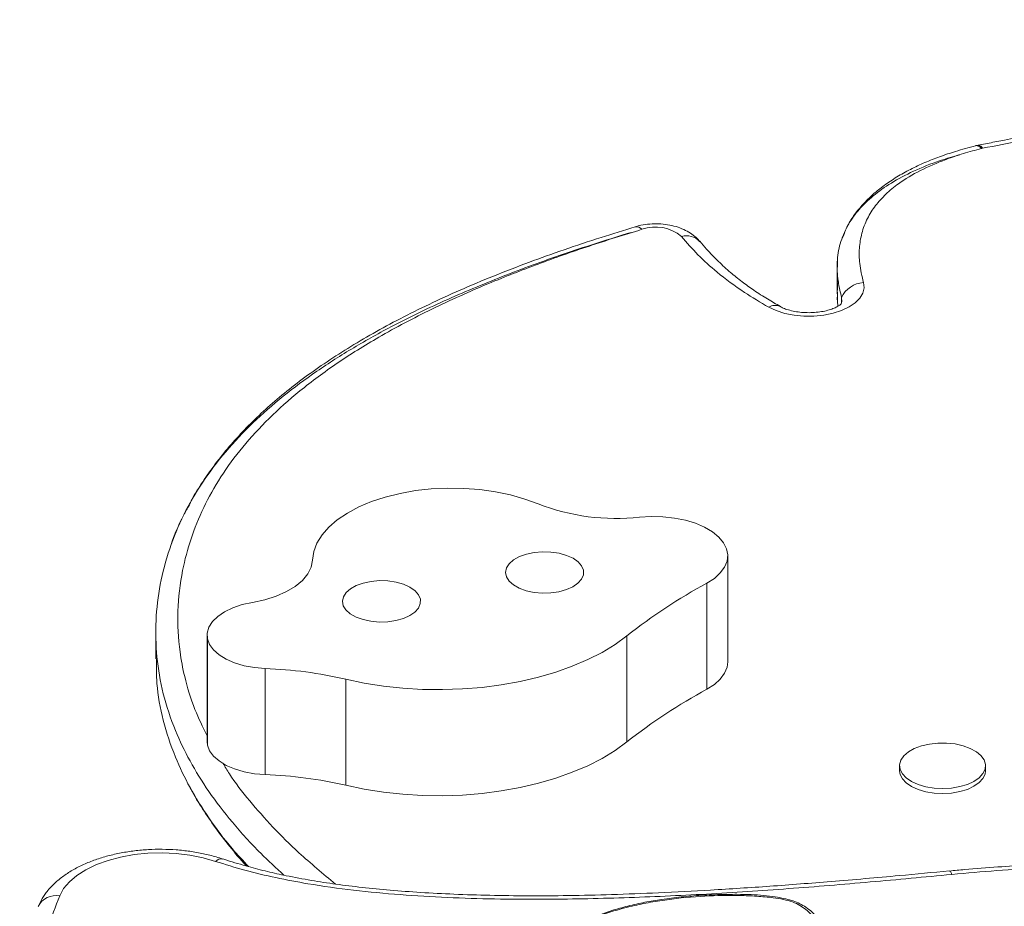
# Model space of a CAD drawing. Units: millimetres. Extents: x -16 to 507, y 0 to 410.
# Drawn here: x 246 to 254, y 148 to 155 of the extents above; entities that cross this region are included whole.
import ezdxf

# ---------------------------------------------------------------- set-up
doc = ezdxf.new("R2010")
doc.units = ezdxf.units.MM
doc.header["$LTSCALE"] = 20
doc.layers.add('CONTOUR', color=7, linetype='Continuous')

msp = doc.modelspace()

# ---------------------------------------------------------------- linework, layer by layer
at = {"layer": 'CONTOUR', "linetype": 'Continuous', "lineweight": 15}
for p, q in [((253.66072, 154.10685), (253.64137, 154.10248)), ((251.43695, 153.33351), (251.434, 153.33709)), ((252.53399, 153.13003), (252.53399, 152.91798)), ((252.56963, 152.84602), (252.56963, 152.88774)), ((252.07983, 152.81479), (252.07731, 152.81623)), ((251.65912, 149.975), (251.65912, 150.82317)), ((251.49208, 150.60437), (251.49208, 149.7562)), ((247.08403, 150.2114), (247.08403, 149.99936)), ((247.49434, 150.18741), (247.49434, 149.33924)), ((247.49728, 150.15815), (247.49728, 149.30998)), ((250.85232, 150.18263), (250.85232, 149.33446)), ((247.95915, 149.92152), (247.95915, 149.07336)), ((248.60403, 149.83583), (248.60403, 148.98766)), ((247.49434, 149.33924), (247.49728, 149.30998)), ((253.03327, 149.14385), (253.03327, 149.10409)), ((253.72097, 149.10409), (253.72097, 149.14385)), ((253.43272, 148.30286), (253.43238, 148.30283)), ((253.45056, 148.27522), (253.45039, 148.2752))]:
    msp.add_line(p, q, dxfattribs=at)
at = {"layer": 'CONTOUR', "linetype": 'Continuous', "lineweight": 15, "flags": 128}
for points in [[(252.74448, 153.00765), (252.74914, 152.96543), (252.73942, 152.92346), (252.71562, 152.8831), (252.67854, 152.84565), (252.62936, 152.81235), (252.5697, 152.78427), (252.50149, 152.76232), (252.42695, 152.74722), (252.34851, 152.73947), (252.26871, 152.7393), (252.19015, 152.74674), (252.11539, 152.76153), (252.04686, 152.78319), (251.98679, 152.81103)], [(252.56963, 152.88774), (252.57169, 152.85547), (252.56563, 152.83493)], [(252.56963, 152.88774), (252.57169, 152.85547), (252.5662, 152.83626)], [(250.14323, 151.23733), (250.03673, 151.27676), (249.92231, 151.30937), (249.8015, 151.3347), (249.67595, 151.35241), (249.54737, 151.36227), (249.4175, 151.36414), (249.2881, 151.35799), (249.16093, 151.34392), (249.0377, 151.3221), (248.9201, 151.29283), (248.80972, 151.25652), (248.70806, 151.21366), (248.61649, 151.16482), (248.53626, 151.11067), (248.46845, 151.05194), (248.41399, 150.98943), (248.37362, 150.924), (248.34788, 150.85651), (248.33712, 150.7879)], [(251.49208, 150.60437), (251.55173, 150.64268), (251.59927, 150.68549), (251.6335, 150.73173), (251.65357, 150.78024), (251.65899, 150.82983), (251.64961, 150.87925), (251.62568, 150.92727), (251.58779, 150.9727), (251.53688, 151.0144), (251.47422, 151.05134), (251.40137, 151.08259), (251.32015, 151.10738), (251.23258, 151.12509), (251.14084, 151.13528), (251.04722, 151.13769), (250.95406, 151.13226)], [(250.49029, 150.7421), (250.46208, 150.77464), (250.42132, 150.80321), (250.36993, 150.82647), (250.3103, 150.84333), (250.24522, 150.853), (250.17775, 150.85503), (250.11103, 150.84933), (250.04818, 150.83616), (249.99214, 150.81614), (249.94553, 150.79021), (249.91054, 150.75957), (249.88879, 150.72566), (249.88131, 150.69007), (249.88844, 150.65445), (249.90985, 150.62048), (249.94454, 150.58975), (249.99089, 150.56368), (250.04673, 150.5435), (250.10944, 150.53016), (250.17611, 150.52427), (250.2436, 150.52612), (250.30877, 150.53561), (250.36856, 150.5523), (250.42019, 150.57542), (250.46123, 150.60387), (250.48977, 150.63633), (250.50447, 150.67129), (250.50465, 150.7071), (250.49029, 150.7421)], [(248.33712, 150.7879), (248.3263, 150.73196), (248.2993, 150.67757), (248.25678, 150.62605), (248.19975, 150.57862), (248.12959, 150.53643), (248.04797, 150.50049), (247.95685, 150.47166), (247.85843, 150.45063)], [(249.18594, 150.51123), (249.15772, 150.54377), (249.11696, 150.57234), (249.06557, 150.5956), (249.00594, 150.61246), (248.94087, 150.62213), (248.87339, 150.62416), (248.80667, 150.61846), (248.74382, 150.60529), (248.68778, 150.58527), (248.64117, 150.55934), (248.60618, 150.5287), (248.58443, 150.49479), (248.57695, 150.45919), (248.58408, 150.42358), (248.60549, 150.38961), (248.64018, 150.35888), (248.68653, 150.33281), (248.74237, 150.31263), (248.80508, 150.29929), (248.87175, 150.2934), (248.93924, 150.29525), (249.00441, 150.30474), (249.06421, 150.32143), (249.11583, 150.34454), (249.15687, 150.373), (249.18541, 150.40546), (249.20011, 150.44042), (249.20029, 150.47623), (249.18594, 150.51123)], [(247.85843, 150.45063), (247.776, 150.4326), (247.70059, 150.40739), (247.63439, 150.37572), (247.57936, 150.33854), (247.5371, 150.29693), (247.50886, 150.25211), (247.49545, 150.2054), (247.49728, 150.15815)], [(247.49728, 150.15815), (247.514, 150.11287), (247.54526, 150.06981), (247.59011, 150.03027), (247.64721, 149.99544), (247.71483, 149.96637), (247.79092, 149.94395), (247.87319, 149.92885), (247.95915, 149.92152)], [(248.60403, 149.83583), (248.75203, 149.80495), (248.90457, 149.78107), (249.06047, 149.76436), (249.21853, 149.75496), (249.37754, 149.75294), (249.53628, 149.75832), (249.69351, 149.77104), (249.84803, 149.79103), (249.99865, 149.81811), (250.14421, 149.85209), (250.28359, 149.8927), (250.41571, 149.93963), (250.53957, 149.99251), (250.65419, 150.05095), (250.75871, 150.11448), (250.85232, 150.18263)], [(251.49208, 149.7562), (251.55173, 149.79451), (251.59927, 149.83732), (251.6335, 149.88356), (251.65357, 149.93207), (251.65912, 149.975)], [(248.60403, 148.98766), (248.75203, 148.95678), (248.90457, 148.9329), (249.06047, 148.91619), (249.21853, 148.90679), (249.37754, 148.90477), (249.53628, 148.91015), (249.69351, 148.92288), (249.84803, 148.94286), (249.99865, 148.96994), (250.14421, 149.00392), (250.28359, 149.04453), (250.41571, 149.09146), (250.53957, 149.14434), (250.65419, 149.20278), (250.75871, 149.26631), (250.85232, 149.33446)], [(253.10355, 149.25424), (253.15108, 149.28116), (253.20787, 149.30246), (253.27158, 149.31727), (253.33962, 149.32498), (253.40919, 149.32527), (253.47745, 149.31814), (253.5416, 149.30387), (253.59901, 149.28305), (253.64735, 149.25653), (253.68462, 149.2254), (253.7093, 149.19093), (253.72038, 149.15453), (253.71741, 149.11769), (253.70051, 149.08193), (253.67036, 149.0487), (253.62822, 149.01937), (253.57579, 148.99513), (253.51523, 148.97698), (253.44901, 148.96567), (253.37985, 148.96165), (253.31058, 148.96508), (253.24404, 148.97584), (253.18294, 148.99348), (253.12979, 149.01727), (253.08677, 149.04624), (253.05564, 149.07921), (253.03766, 149.11483), (253.03359, 149.15163), (253.04357, 149.18812), (253.06722, 149.22279), (253.10355, 149.25424)], [(247.49728, 149.30998), (247.514, 149.2647), (247.54526, 149.22164), (247.59011, 149.1821), (247.64721, 149.14727), (247.71483, 149.11821), (247.79092, 149.09578), (247.87319, 149.08068), (247.95915, 149.07336)], [(253.72097, 149.10409), (253.71741, 149.07794), (253.70051, 149.04217), (253.67036, 149.00894), (253.62822, 148.97961), (253.57579, 148.95537), (253.51523, 148.93723), (253.44901, 148.92591), (253.37985, 148.92189), (253.31058, 148.92533), (253.24404, 148.93608), (253.18294, 148.95372), (253.12979, 148.97751), (253.08677, 149.00648), (253.05564, 149.03946), (253.03766, 149.07507), (253.03327, 149.10409)], [(247.56171, 148.37965), (247.46243, 148.40822), (247.3567, 148.42932), (247.24651, 148.44255), (247.13394, 148.44766), (247.02111, 148.44456), (246.91015, 148.43331), (246.80313, 148.4141), (246.70209, 148.38732), (246.60891, 148.35346), (246.52537, 148.31316), (246.45302, 148.26717), (246.39323, 148.21637), (246.34712, 148.16171), (246.31557, 148.10422)]]:
    msp.add_lwpolyline(points, dxfattribs=at)
at = {"layer": 'CONTOUR', "linetype": 'Continuous', "lineweight": 15}
for centre, radius, start, end in [((253.64539, 154.0509), 0.05176, 34.128602, 94.342865), ((253.65783, 154.06477), 0.04228, 23.765939, 85.567336), ((253.72331, 153.94375), 0.14064, 100.981944, 104.445228), ((250.9284, 153.39711), 0.05767, 39.117486, 99.347455), ((251.08162, 153.12885), 0.32338, 49.934203, 109.598434), ((251.32891, 153.23552), 0.14615, 44.022356, 105.533784), ((252.75598, 152.80343), 0.20454, 93.224386, 155.657318), ((252.03701, 152.72722), 0.0977, 65.642636, 120.933154), ((250.76269, 152.83657), 1.71502, 248.826532, 276.406678), ((253.60589, 146.7017), 4.43836, 118.441389, 128.345615), ((247.83739, 146.53602), 3.3877, 76.920617, 87.940218), ((253.60589, 145.85353), 4.43836, 118.441389, 128.345615), ((247.83739, 145.68785), 3.3877, 76.920617, 87.940218), ((247.60819, 148.3361), 0.06369, 78.12873, 136.862444), ((246.2869, 147.94538), 0.16141, 79.768633, 153.210277)]:
    msp.add_arc(centre, radius, start, end, dxfattribs=at)
for points, knots in [([(262.18261, 155.10962), (262.13702, 155.10877), (261.90931, 155.10452), (261.52076, 155.09335), (261.00773, 155.07425), (260.50887, 155.04874), (260.00389, 155.01635), (259.50298, 154.97751), (259.00511, 154.93223), (258.51074, 154.88043), (258.01036, 154.8215), (257.49643, 154.75482), (256.96009, 154.67896), (256.40006, 154.59354), (255.81028, 154.49742), (255.18184, 154.38902), (254.50067, 154.26545), (253.98838, 154.16939), (253.7009, 154.11384), (253.66124, 154.10618)], [0, 0, 0, 0, 0.01560691, 0.07794431, 0.1331027, 0.19153071, 0.2493665, 0.30708831, 0.36468311, 0.42213615, 0.47944104, 0.53999483, 0.60309535, 0.66929603, 0.73930429, 0.8141317, 0.89533276, 0.98555947, 1, 1, 1, 1]), ([(262.18572, 155.07977), (261.84985, 155.07222), (261.26391, 155.05905), (260.43081, 155.01675), (259.68626, 154.9652), (258.94603, 154.89832), (258.33351, 154.83079), (257.64352, 154.74487), (256.87784, 154.63677), (255.91974, 154.48335), (255.07235, 154.3358), (254.33067, 154.20282), (253.9079, 154.12215), (253.69652, 154.08181)], [0, 0, 0, 0, 0.1154139, 0.2013471, 0.2872791, 0.3732049, 0.4591328, 0.5020631, 0.6165835, 0.7311481, 0.8457061, 0.9228543, 1, 1, 1, 1]), ([(253.6416, 154.10174), (253.5873, 154.08703), (253.48905, 154.06041), (253.35368, 154.01537), (253.23325, 153.96772), (253.11882, 153.91382), (253.00999, 153.85288), (252.90962, 153.78584), (252.81905, 153.71307), (252.73932, 153.63501), (252.67232, 153.55245), (252.62272, 153.47578), (252.60126, 153.42669), (252.59292, 153.4076)], [0, 0, 0, 0, 0.1122624, 0.2031194, 0.2910601, 0.3837928, 0.4775095, 0.571675, 0.6658887, 0.7595906, 0.8520556, 0.9424891, 1, 1, 1, 1]), ([(253.68823, 154.07994), (253.63967, 154.06675), (253.54255, 154.04038), (253.37604, 153.98389), (253.19599, 153.90635), (253.03598, 153.81083), (252.92003, 153.71485), (252.83604, 153.6217), (252.77078, 153.51726), (252.72776, 153.40258), (252.70894, 153.28201), (252.71093, 153.14974), (252.73243, 153.0587), (252.74448, 153.00765)], [0, 0, 0, 0, 0.0677525, 0.1354888, 0.2452501, 0.3549047, 0.4332993, 0.5117058, 0.5963062, 0.6905175, 0.7850897, 0.8794876, 1, 1, 1, 1]), ([(253.51634, 154.02988), (253.46326, 154.01481), (253.33153, 153.9774), (253.14594, 153.90162), (252.96538, 153.80723), (252.81975, 153.70418), (252.70638, 153.59436), (252.61781, 153.47183), (252.55978, 153.33644), (252.5336, 153.21917), (252.53665, 153.15003), (252.53753, 153.13004)], [0, 0, 0, 0, 0.0871371, 0.2162387, 0.337564, 0.4536367, 0.5667201, 0.6786902, 0.8110919, 0.9453759, 1, 1, 1, 1]), ([(250.97315, 153.4335), (250.83196, 153.38964), (250.54953, 153.30191), (250.14073, 153.15761), (249.71671, 152.9914), (249.28642, 152.79823), (248.88122, 152.5845), (248.53009, 152.36514), (248.23678, 152.14809), (247.98473, 151.92336), (247.77312, 151.69331), (247.59889, 151.45463), (247.46168, 151.20937), (247.36063, 150.95933), (247.28751, 150.683), (247.25294, 150.38095), (247.26697, 150.09727), (247.31637, 149.83468), (247.38397, 149.60986), (247.46024, 149.45395), (247.49434, 149.38424)], [0, 0, 0, 0, 0.05389377, 0.10781192, 0.16168758, 0.22753819, 0.29337235, 0.34975714, 0.40613428, 0.45909871, 0.51206178, 0.5650177, 0.61797809, 0.67088977, 0.72380601, 0.79127211, 0.85873755, 0.89993001, 0.9552563, 1, 1, 1, 1]), ([(250.91914, 153.4536), (250.82829, 153.42571), (250.6361, 153.36671), (250.35363, 153.27212), (250.06538, 153.16909), (249.7874, 153.06164), (249.51971, 152.94932), (249.27093, 152.83576), (249.03899, 152.72047), (248.82216, 152.60305), (248.61927, 152.48311), (248.43013, 152.36068), (248.25464, 152.23587), (248.09272, 152.1088), (247.94452, 151.97967), (247.80889, 151.8481), (247.68488, 151.71347), (247.5716, 151.57516), (247.47045, 151.43327), (247.39815, 151.32061), (247.36374, 151.25455), (247.35498, 151.23772)], [0, 0, 0, 0, 0.0567311, 0.1200091, 0.1803483, 0.2443021, 0.3054344, 0.3641536, 0.420798, 0.4761026, 0.5302385, 0.5832686, 0.6352648, 0.6863056, 0.7364095, 0.7855654, 0.8348422, 0.8842146, 0.9336508, 0.9831067, 1, 1, 1, 1]), ([(251.43704, 153.3334), (251.42676, 153.34523), (251.4041, 153.37132), (251.36044, 153.40447), (251.307, 153.43383), (251.24543, 153.45651), (251.17778, 153.47162), (251.10684, 153.47852), (251.0351, 153.47692), (250.97183, 153.46839), (250.93417, 153.45813), (250.91889, 153.45397)], [0, 0, 0, 0, 0.08805778, 0.19406983, 0.30641732, 0.42590271, 0.54839896, 0.67048586, 0.79244057, 0.91577467, 1, 1, 1, 1]), ([(250.88554, 153.40886), (250.7138, 153.35522), (250.37141, 153.24828), (249.88148, 153.06972), (249.41587, 152.87681), (249.0111, 152.682), (248.66363, 152.4888), (248.36812, 152.30017), (248.09766, 152.09942), (247.85282, 151.88464), (247.63633, 151.65498), (247.45107, 151.40963), (247.30084, 151.14976), (247.18767, 150.8765), (247.11339, 150.59394), (247.07929, 150.30518), (247.08659, 150.01317), (247.13735, 149.71826), (247.22884, 149.44032), (247.35394, 149.17946), (247.50542, 148.93467), (247.69484, 148.68819), (247.89586, 148.46449), (248.04613, 148.32681), (248.10952, 148.26873)], [0, 0, 0, 0, 0.0526064, 0.1048784, 0.1568186, 0.2085065, 0.249052, 0.2896675, 0.3305157, 0.3717986, 0.4145268, 0.4582458, 0.503276, 0.5497508, 0.5974488, 0.6452383, 0.6937307, 0.742765, 0.792589, 0.8340957, 0.876732, 0.9207951, 0.96659, 1, 1, 1, 1]), ([(251.98679, 152.81103), (251.92057, 152.84993), (251.77045, 152.93813), (251.58361, 153.07958), (251.41553, 153.22914), (251.33179, 153.32716), (251.28977, 153.37634)], [0, 0, 0, 0, 0.2314596, 0.5247152, 0.7615098, 1, 1, 1, 1]), ([(252.08038, 152.81601), (252.04576, 152.83605), (251.97227, 152.87858), (251.86879, 152.94459), (251.77015, 153.01477), (251.67566, 153.09148), (251.58134, 153.17834), (251.50017, 153.26147), (251.45296, 153.31679), (251.43496, 153.33789)], [0, 0, 0, 0, 0.1266512, 0.2688781, 0.4054227, 0.5486357, 0.7108333, 0.889715, 1, 1, 1, 1]), ([(252.59572, 153.40614), (252.58457, 153.38305), (252.55041, 153.31232), (252.53266, 153.18904), (252.53341, 153.03871), (252.55748, 152.93837), (252.56963, 152.88774)], [0, 0, 0, 0, 0.136843, 0.4192414, 0.7069758, 1, 1, 1, 1]), ([(252.54387, 153.01645), (252.54062, 153.00364), (252.53486, 152.9809), (252.53633, 152.95799), (252.53698, 152.94799)], [0, 0, 0, 0, 0.5635143, 1, 1, 1, 1]), ([(252.53728, 152.93178), (252.53503, 152.89703), (252.53259, 152.85931), (252.54035, 152.8219), (252.54096, 152.81896)], [0, 0, 0, 0, 0.921418, 1, 1, 1, 1]), ([(252.53753, 152.918), (252.53561, 152.88785), (252.5335, 152.85474), (252.54034, 152.8219), (252.54096, 152.81896)], [0, 0, 0, 0, 0.9104903, 1, 1, 1, 1]), ([(252.56733, 152.83878), (252.56747, 152.83896), (252.56786, 152.83947), (252.55984, 152.83101), (252.54053, 152.81783), (252.51041, 152.80274), (252.47052, 152.78846), (252.42211, 152.77669), (252.36733, 152.76889), (252.30887, 152.76603), (252.24988, 152.76854), (252.19354, 152.77628), (252.14331, 152.78839), (252.10391, 152.80249), (252.0857, 152.81188), (252.07783, 152.81594)], [0, 0, 0, 0, 0.0403369, 0.1158615, 0.1899349, 0.2656751, 0.3443731, 0.4261594, 0.5104464, 0.5963762, 0.6830251, 0.7693367, 0.8542651, 0.9370248, 1, 1, 1, 1]), ([(247.35253, 151.22664), (247.33766, 151.20169), (247.26975, 151.08775), (247.18968, 150.87618), (247.11284, 150.59403), (247.07944, 150.30515), (247.08655, 150.01318), (247.13736, 149.71826), (247.22884, 149.44032), (247.35394, 149.17946), (247.50542, 148.93467), (247.69484, 148.68819), (247.89586, 148.46449), (248.04613, 148.32681), (248.10952, 148.26873)], [0, 0, 0, 0, 0.0255605, 0.1167316, 0.2103022, 0.3040524, 0.3991816, 0.4953738, 0.593115, 0.6745401, 0.7581811, 0.8446211, 0.9344585, 1, 1, 1, 1]), ([(247.08862, 150.00163), (247.08862, 149.93519), (247.08864, 149.77028), (247.13837, 149.50622), (247.22869, 149.2283), (247.35376, 148.96736), (247.50635, 148.72288), (247.66396, 148.51161), (247.78246, 148.38502), (247.82675, 148.3377)], [0, 0, 0, 0, 0.1154815, 0.286662, 0.4605992, 0.6055006, 0.7543454, 0.9081712, 1, 1, 1, 1]), ([(247.08867, 149.99939), (247.08869, 149.9337), (247.08874, 149.76953), (247.13838, 149.50622), (247.22869, 149.2283), (247.35376, 148.96736), (247.50635, 148.72288), (247.66396, 148.51161), (247.78246, 148.38502), (247.82675, 148.3377)], [0, 0, 0, 0, 0.1143313, 0.2857344, 0.4598978, 0.6049876, 0.754026, 0.9080518, 1, 1, 1, 1]), ([(247.62085, 149.1648), (247.63765, 149.1365), (247.69832, 149.03426), (247.83267, 148.8635), (248.01808, 148.65274), (248.24337, 148.4288), (248.4225, 148.28055), (248.52273, 148.1976)], [0, 0, 0, 0, 0.0822426, 0.2970808, 0.5121178, 0.7270106, 1, 1, 1, 1]), ([(247.3562, 148.9726), (247.35641, 148.97217), (247.38237, 148.92001), (247.44514, 148.81817), (247.54532, 148.66648), (247.66079, 148.51571), (247.74975, 148.40728), (247.80335, 148.35019), (247.81061, 148.34245)], [0, 0, 0, 0, 0.0019295, 0.2364815, 0.4718665, 0.7133821, 0.9611459, 1, 1, 1, 1]), ([(247.62157, 148.39833), (247.60392, 148.40403), (247.55326, 148.42036), (247.46542, 148.44204), (247.35781, 148.461), (247.24757, 148.47274), (247.13603, 148.47734), (247.02436, 148.47478), (246.91376, 148.46508), (246.80542, 148.44828), (246.70048, 148.42439), (246.60001, 148.39343), (246.5051, 148.35537), (246.41684, 148.31013), (246.33659, 148.25764), (246.2659, 148.19814), (246.20913, 148.13457), (246.16917, 148.07545), (246.15191, 148.03758), (246.14495, 148.02232)], [0, 0, 0, 0, 0.0333066, 0.0955934, 0.1575473, 0.2192504, 0.2808054, 0.3423246, 0.4039106, 0.465659, 0.527695, 0.5901465, 0.6531325, 0.7167286, 0.780885, 0.8451463, 0.9085419, 0.9631431, 1, 1, 1, 1]), ([(253.45039, 148.2752), (253.23342, 148.25462), (252.79924, 148.21342), (252.14537, 148.1596), (251.48892, 148.11582), (250.83019, 148.08595), (250.26485, 148.07491), (249.79339, 148.07782), (249.41602, 148.08901), (249.03899, 148.11106), (248.66585, 148.14655), (248.33381, 148.19289), (248.04434, 148.24768), (247.79539, 148.30608), (247.63954, 148.35515), (247.56171, 148.37965)], [0, 0, 0, 0, 0.1099971, 0.220121, 0.3301921, 0.4401252, 0.5499621, 0.6123652, 0.6753705, 0.73851, 0.8015464, 0.8644108, 0.909603, 0.9548571, 1, 1, 1, 1]), ([(253.4321, 148.30369), (253.29847, 148.29087), (252.98348, 148.26065), (252.50459, 148.21918), (252.0016, 148.18015), (251.5411, 148.15037), (251.119, 148.12802), (250.73932, 148.11333), (250.39121, 148.1053), (250.06686, 148.10334), (249.76169, 148.10705), (249.47516, 148.11611), (249.20893, 148.1298), (248.96379, 148.14779), (248.73785, 148.16986), (248.52769, 148.19591), (248.32479, 148.22695), (248.14187, 148.26063), (247.97456, 148.29801), (247.81698, 148.33971), (247.69891, 148.37396), (247.63202, 148.39573), (247.62149, 148.39916)], [0, 0, 0, 0, 0.0686453, 0.1618068, 0.2452788, 0.3255996, 0.3962947, 0.4596904, 0.5180086, 0.5723911, 0.623621, 0.6722706, 0.7174541, 0.7588025, 0.7973533, 0.8336015, 0.8679425, 0.9042345, 0.9316027, 0.9601709, 0.9937277, 1, 1, 1, 1]), ([(253.43225, 148.30177), (253.43484, 148.30143), (253.44043, 148.3007), (253.44691, 148.2841), (253.45039, 148.2752)], [0, 0, 0, 0, 0.4634582, 1, 1, 1, 1]), ([(256.53533, 147.85727), (256.50143, 147.87827), (256.42715, 147.9243), (256.30052, 147.99388), (256.15927, 148.06199), (256.01091, 148.12389), (255.86015, 148.17774), (255.70751, 148.22365), (255.55356, 148.26182), (255.39843, 148.29223), (255.23873, 148.31657), (255.07149, 148.33562), (254.89338, 148.3495), (254.70502, 148.35799), (254.50502, 148.36099), (254.29134, 148.35836), (254.06142, 148.34996), (253.8135, 148.33474), (253.60186, 148.31816), (253.4731, 148.30612), (253.43292, 148.30236)], [0, 0, 0, 0, 0.0457086, 0.100172, 0.1568856, 0.2116766, 0.2645903, 0.315803, 0.3655509, 0.4140238, 0.4615917, 0.512414, 0.5653706, 0.6210059, 0.67988, 0.7426581, 0.8104199, 0.8841034, 0.9638285, 1, 1, 1, 1]), ([(253.43298, 148.30158), (253.43542, 148.30123), (253.44083, 148.30044), (253.44711, 148.28416), (253.45056, 148.27522)], [0, 0, 0, 0, 0.450978, 1, 1, 1, 1]), ([(256.43485, 147.85742), (256.35651, 147.90502), (256.22699, 147.98373), (256.0194, 148.07961), (255.82953, 148.15186), (255.63862, 148.20871), (255.45138, 148.25107), (255.27013, 148.28234), (255.08259, 148.30542), (254.83673, 148.3253), (254.53363, 148.33442), (254.17337, 148.3273), (253.81175, 148.3075), (253.57097, 148.28598), (253.45056, 148.27522)], [0, 0, 0, 0, 0.109221, 0.1805884, 0.2521108, 0.3233889, 0.3810219, 0.438663, 0.4980612, 0.5574743, 0.6666874, 0.7759939, 0.8879816, 1, 1, 1, 1]), ([(246.31557, 148.10422), (246.28234, 148.0192), (246.19829, 147.80418), (246.09824, 147.45564), (246.02369, 147.05916), (245.992, 146.66099), (246.00295, 146.2625), (246.05752, 145.86501), (246.15527, 145.46985), (246.29606, 145.07836), (246.47867, 144.6918), (246.70216, 144.31133), (246.96467, 143.938), (247.26469, 143.57273), (247.6001, 143.21628), (247.96908, 142.86931), (248.36953, 142.53236), (248.79942, 142.20578), (249.18104, 141.94286), (249.55913, 141.69817), (249.79009, 141.56134), (249.93768, 141.47391)], [0, 0, 0, 0, 0.0362621, 0.0917109, 0.1471581, 0.2026148, 0.2580707, 0.3135294, 0.3689881, 0.4244425, 0.4798978, 0.5353434, 0.5907904, 0.6462249, 0.701661, 0.7570842, 0.8125089, 0.867922, 0.9233363, 0.9510093, 1, 1, 1, 1]), ([(252.52155, 147.6823), (252.51298, 147.70617), (252.49508, 147.75601), (252.4572, 147.82574), (252.41396, 147.89001), (252.36897, 147.94217), (252.32294, 147.9853), (252.27488, 148.01989), (252.22386, 148.04744), (252.16841, 148.06887), (252.10618, 148.08394), (252.03235, 148.09764), (251.94446, 148.1082), (251.84145, 148.11471), (251.72512, 148.11664), (251.586, 148.11438), (251.43082, 148.10819), (251.26843, 148.09405), (251.11868, 148.07444), (250.97645, 148.04957), (250.84392, 148.01923), (250.71642, 147.98248), (250.59878, 147.94038), (250.50724, 147.90219), (250.45866, 147.87613), (250.4432, 147.86783)], [0, 0, 0, 0, 0.0494783, 0.1032988, 0.1489898, 0.1883103, 0.2203668, 0.2492935, 0.2753806, 0.2994725, 0.324588, 0.3521015, 0.3878704, 0.4264173, 0.4695754, 0.5197401, 0.5842278, 0.6459035, 0.7060964, 0.7589009, 0.8153994, 0.8692433, 0.9226593, 0.9753927, 1, 1, 1, 1]), ([(252.45469, 147.24738), (252.46763, 147.27863), (252.49364, 147.34144), (252.50991, 147.43685), (252.51202, 147.53205), (252.4995, 147.62697), (252.4727, 147.72211), (252.43076, 147.81634), (252.37148, 147.90843), (252.30581, 147.97932), (252.23755, 148.02794), (252.17793, 148.05644), (252.10409, 148.07626), (252.00758, 148.09115), (251.89056, 148.1018), (251.70772, 148.1094), (251.46624, 148.10495), (251.22123, 148.08201), (251.02225, 148.05006), (250.85373, 148.01389), (250.66933, 147.96168), (250.55048, 147.90871), (250.49032, 147.8819)], [0, 0, 0, 0, 0.0530313, 0.1065884, 0.1585592, 0.2108721, 0.2642438, 0.3179945, 0.3712475, 0.4254803, 0.4481019, 0.4714686, 0.4953397, 0.5201677, 0.5596221, 0.5995015, 0.6812565, 0.7712986, 0.8173734, 0.8638009, 0.9310585, 1, 1, 1, 1])]:
    msp.add_open_spline(points, degree=3, knots=knots, dxfattribs=at)

doc.saveas('drawing.dxf')
